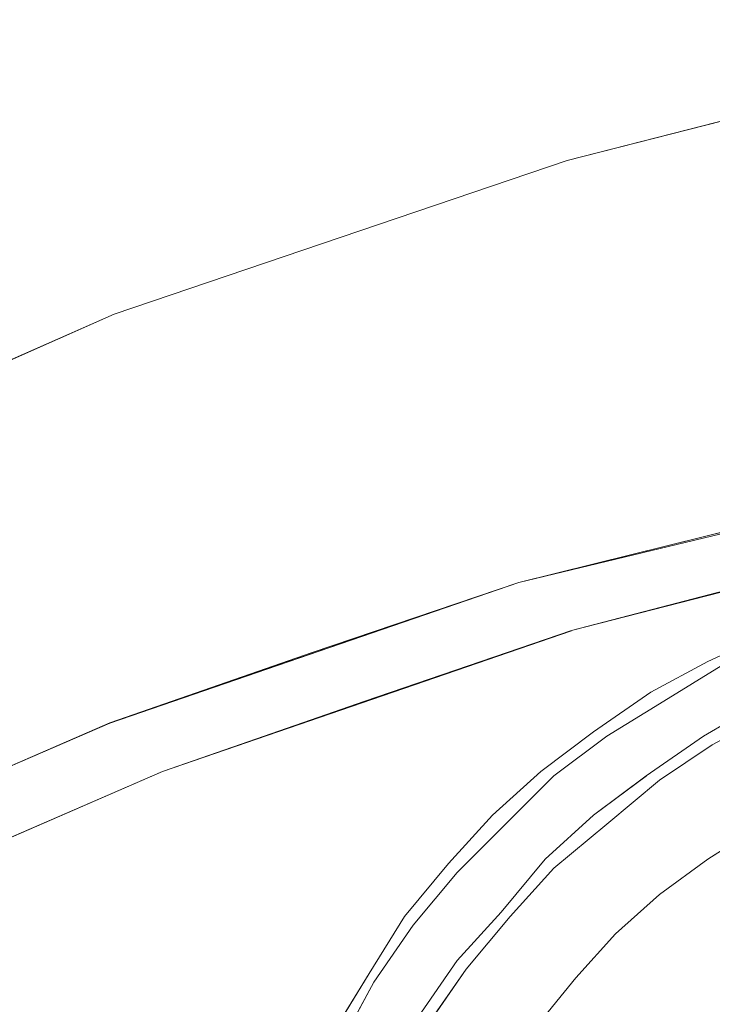
# Model space of a CAD drawing. Units: inches. Extents: x -4.1 to 13, y -11 to -0.1.
# Drawn here: x 9.6 to 9.7, y -5.9 to -5.7 of the extents above; entities that cross this region are included whole.
import ezdxf

# ---------------------------------------------------------------- set-up
doc = ezdxf.new("R2010")
doc.units = ezdxf.units.IN
doc.header["$MEASUREMENT"] = 0
doc.layers.add('Drawing', color=7, linetype='Continuous', lineweight=0)

# ---------------------------------------------------------------- blocks, each defined once
blk = doc.blocks.new('Block_5')
at = {"layer": 'Drawing', "color": 18, "lineweight": 5, "true_color": 0x000000}
for p, q in [((9.80198, -5.75226), (9.71698, -5.77393)), ((9.75948, -5.76309), (9.71698, -5.77393)), ((9.71698, -5.77393), (9.63115, -5.80309)), ((9.71698, -5.77393), (9.63115, -5.80309)), ((9.54615, -5.84059), (9.63115, -5.80309)), ((9.63115, -5.80309), (9.54615, -5.84059)), ((9.54615, -5.84059), (9.63115, -5.80309)), ((9.70782, -5.85393), (9.78532, -5.83476)), ((9.79532, -5.8431), (9.71782, -5.86309)), ((9.70782, -5.85393), (9.74615, -5.84476)), ((9.71782, -5.86309), (9.75615, -5.85309)), ((9.63032, -5.8806), (9.70782, -5.85393)), ((9.70782, -5.85393), (9.66865, -5.86726)), ((9.71782, -5.8631), (9.64032, -5.88976)), ((9.71782, -5.86309), (9.67865, -5.87643)), ((9.66865, -5.86726), (9.63032, -5.88059)), ((9.73532, -5.87643), (9.74615, -5.86976)), ((9.74615, -5.86976), (9.73532, -5.87643)), ((9.67865, -5.87643), (9.64032, -5.88976)), ((9.72448, -5.88309), (9.73532, -5.87643)), ((9.73532, -5.87643), (9.72448, -5.88309)), ((9.55365, -5.91393), (9.63032, -5.8806)), ((9.63032, -5.88059), (9.59199, -5.89726)), ((9.71448, -5.89059), (9.72448, -5.88309)), ((9.71448, -5.89059), (9.72448, -5.88309)), ((9.72198, -5.88226), (9.72198, -5.88226)), ((9.72199, -5.88226), (9.72199, -5.88226)), ((9.73448, -5.89143), (9.74448, -5.88476)), ((9.74448, -5.88476), (9.73448, -5.89143)), ((9.73448, -5.89143), (9.74448, -5.88476)), ((9.64032, -5.88976), (9.56365, -5.9231)), ((9.64032, -5.88976), (9.60198, -5.90643)), ((9.70532, -5.89976), (9.71448, -5.89059)), ((9.70532, -5.89976), (9.71448, -5.89059)), ((9.73198, -5.89059), (9.73198, -5.89059)), ((9.72448, -5.89976), (9.73448, -5.89143)), ((9.72448, -5.89976), (9.73448, -5.89143)), ((9.70532, -5.89976), (9.69615, -5.90893)), ((9.70532, -5.89976), (9.69615, -5.90893)), ((9.71448, -5.90809), (9.72448, -5.89976)), ((9.71448, -5.9081), (9.72448, -5.89976)), ((9.75282, -5.90059), (9.74365, -5.90643)), ((9.71282, -5.90643), (9.70449, -5.91643)), ((9.74365, -5.90643), (9.73449, -5.91309)), ((9.69615, -5.90893), (9.68782, -5.91893)), ((9.69615, -5.90893), (9.68782, -5.91893)), ((9.70615, -5.91726), (9.71448, -5.90809)), ((9.71448, -5.9081), (9.70615, -5.91726)), ((9.73449, -5.91309), (9.72615, -5.92059)), ((9.69782, -5.92726), (9.70615, -5.91726)), ((9.70615, -5.91726), (9.69782, -5.92726)), ((9.68782, -5.91893), (9.68032, -5.92976)), ((9.68032, -5.92976), (9.68782, -5.91893)), ((9.72615, -5.92059), (9.71865, -5.92893)), ((9.69032, -5.93809), (9.69782, -5.92726)), ((9.69032, -5.9381), (9.69782, -5.92726)), ((9.68032, -5.92976), (9.67448, -5.94059)), ((9.67448, -5.94059), (9.68032, -5.92976)), ((9.71865, -5.92893), (9.71115, -5.93809))]:
    blk.add_line(p, q, dxfattribs=at)
for points in [[(9.83532, -5.74726), (9.80198, -5.75226), (9.75948, -5.76309), (9.71698, -5.77393), (9.63115, -5.80309), (9.54615, -5.84059), (9.53032, -5.85143), (9.51782, -5.86726), (9.51115, -5.88559), (9.51115, -5.90226)], [(9.83532, -5.74726), (9.80198, -5.75226), (9.71698, -5.77393), (9.63115, -5.80309)], [(9.64032, -5.88976), (9.56365, -5.92309), (9.55365, -5.91393), (9.63032, -5.88059), (9.70782, -5.85393), (9.78532, -5.83476), (9.81782, -5.82976)], [(9.70782, -5.85393), (9.74615, -5.84476), (9.78532, -5.83476), (9.81782, -5.82976)], [(9.82282, -5.83893), (9.79532, -5.84309), (9.71782, -5.86309), (9.64032, -5.88976)], [(9.71782, -5.86309), (9.75615, -5.85309), (9.79532, -5.84309), (9.82282, -5.83893)], [(9.70782, -5.85393), (9.66865, -5.86726), (9.63032, -5.88059), (9.59198, -5.89726), (9.55365, -5.91393), (9.53615, -5.91893), (9.52032, -5.91726), (9.51698, -5.91476)], [(9.78698, -5.85559), (9.77615, -5.85726), (9.76531, -5.86059), (9.75448, -5.86393), (9.74365, -5.86893), (9.73281, -5.87476), (9.72198, -5.88226)], [(9.78698, -5.85559), (9.77615, -5.85726), (9.76532, -5.86059), (9.75448, -5.86393), (9.74365, -5.86893), (9.73282, -5.87476), (9.72198, -5.88226)], [(9.83032, -5.86143), (9.82115, -5.85809), (9.81115, -5.85643), (9.80032, -5.85643), (9.78948, -5.85643), (9.77865, -5.85809), (9.76782, -5.86143), (9.75698, -5.86476), (9.74615, -5.86976), (9.73532, -5.87643), (9.72448, -5.88309)], [(9.71782, -5.86309), (9.67865, -5.87643), (9.64032, -5.88976)], [(9.78532, -5.86559), (9.77448, -5.86893), (9.76365, -5.87226), (9.75282, -5.87726), (9.74282, -5.88309), (9.73198, -5.89059)], [(9.78532, -5.86559), (9.77448, -5.86893), (9.76365, -5.87226), (9.75282, -5.87726), (9.74282, -5.88309), (9.73198, -5.89059)], [(9.70532, -5.89976), (9.71448, -5.89059), (9.72448, -5.88309), (9.73532, -5.87643), (9.74615, -5.86976)], [(9.76615, -5.87393), (9.75532, -5.87893), (9.74448, -5.88476), (9.73448, -5.89143)], [(9.72199, -5.88226), (9.71199, -5.88976), (9.70282, -5.89809), (9.69449, -5.90726), (9.68615, -5.91726), (9.67949, -5.92809), (9.67282, -5.93892)], [(9.72198, -5.88226), (9.71198, -5.88976), (9.70282, -5.89809), (9.69448, -5.90726), (9.68615, -5.91726), (9.67948, -5.92809), (9.67282, -5.93893)], [(9.70532, -5.89976), (9.71448, -5.89059), (9.72448, -5.88309)], [(9.78115, -5.88726), (9.77115, -5.89059), (9.76198, -5.89476), (9.75282, -5.90059), (9.74365, -5.90643), (9.73448, -5.91309), (9.72615, -5.92059), (9.71865, -5.92893), (9.71115, -5.93809), (9.70532, -5.94726), (9.69948, -5.95726), (9.69448, -5.96726), (9.69032, -5.97726), (9.68698, -5.98726), (9.68532, -5.99809)], [(9.64032, -5.88976), (9.60198, -5.90643), (9.56365, -5.92309), (9.54615, -5.92809), (9.53032, -5.92559), (9.51782, -5.91643), (9.51115, -5.90226)], [(9.73198, -5.89059), (9.72198, -5.89809), (9.71282, -5.90643)], [(9.73199, -5.8906), (9.73199, -5.8906), (9.72199, -5.8981), (9.71282, -5.90643)], [(9.66532, -6.01893), (9.66615, -6.00809), (9.66782, -5.99643), (9.67032, -5.98393), (9.67365, -5.97226), (9.67865, -5.96059), (9.68365, -5.94893), (9.69032, -5.93809), (9.69782, -5.92726), (9.70615, -5.91726), (9.71448, -5.90809), (9.72448, -5.89976), (9.73448, -5.89143)], [(9.71448, -5.90809), (9.72448, -5.89976), (9.73448, -5.89143)], [(9.70532, -5.89976), (9.69615, -5.90893), (9.68782, -5.91893), (9.68032, -5.92976), (9.67448, -5.94059), (9.66865, -5.95226)], [(9.70532, -5.89976), (9.69615, -5.90893), (9.68782, -5.91893)], [(9.71282, -5.90643), (9.70448, -5.91643), (9.69615, -5.92559), (9.68865, -5.93643), (9.68282, -5.94726)], [(9.71448, -5.90809), (9.70615, -5.91726), (9.69782, -5.92726)], [(9.70449, -5.91643), (9.69615, -5.9256), (9.68865, -5.93643), (9.68282, -5.94726)], [(9.67448, -5.94059), (9.68032, -5.92976), (9.68782, -5.91893)], [(9.68365, -5.94893), (9.69032, -5.93809), (9.69782, -5.92726)]]:
    blk.add_lwpolyline(points, dxfattribs=at)

msp = doc.modelspace()

# ---------------------------------------------------------------- block references
at = {"layer": 'Drawing'}
msp.add_blockref('Block_5', (0, 0), dxfattribs=at)

doc.saveas('drawing.dxf')
